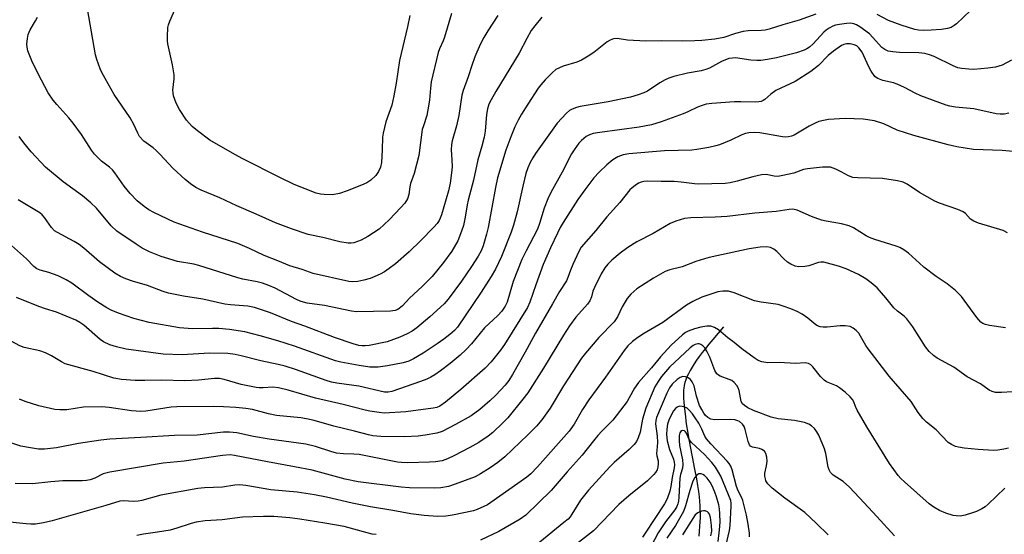
# Model space of a CAD drawing. Units: inches. Extents: x 1243762 to 1249762, y 481456 to 485457.
# Drawn here: x 1247088 to 1247373, y 482151 to 482300 of the extents above; entities that cross this region are included whole.
import ezdxf

# ---------------------------------------------------------------- set-up
doc = ezdxf.new("R2010")
doc.units = ezdxf.units.IN
doc.header["$MEASUREMENT"] = 0
doc.layers.add('HYDRO-Single Line Stream', color=4, linetype='Continuous')
doc.layers.add('Undefined', color=1, linetype='Continuous')

msp = doc.modelspace()

# ---------------------------------------------------------------- linework, layer by layer
at = {"layer": 'HYDRO-Single Line Stream'}
msp.add_lwpolyline([(1247291.93, 482211.07), (1247288.84, 482207.43), (1247287.7, 482206.05), (1247286.69, 482204.79), (1247285.8, 482203.64), (1247284.95, 482202.5), (1247284.15, 482201.38), (1247283.47, 482200.37), (1247282.85, 482199.37), (1247282.28, 482198.39), (1247281.78, 482197.43), (1247281.38, 482196.57), (1247281.05, 482195.73), (1247280.77, 482194.91), (1247280.56, 482194.11), (1247280.43, 482193.32), (1247280.37, 482192.78), (1247280.35, 482192.07), (1247280.36, 482191.29), (1247280.4, 482190.33), (1247280.47, 482189.34), (1247280.58, 482188.11), (1247280.9, 482185.08), (1247281.05, 482183.76), (1247281.26, 482182.37), (1247281.51, 482180.82), (1247281.83, 482178.99), (1247282.3, 482176.46), (1247282.89, 482173.43), (1247283.58, 482169.86), (1247284.09, 482167.11), (1247284.42, 482165.18), (1247284.68, 482163.43), (1247284.88, 482161.87), (1247285.02, 482160.5), (1247285.09, 482159.4), (1247285.14, 482158.26), (1247285.16, 482157.09), (1247285.15, 482155.89), (1247285.11, 482154.65), (1247285.04, 482153.29), (1247284.94, 482151.9), (1247284.81, 482150.48)], dxfattribs=at)
at = {"layer": 'Undefined'}
for points, elevation in [([(1247201.13, 482301.14), (1247200.46, 482297.86), (1247198.16, 482288.14), (1247197.19, 482281.57), (1247196.55, 482277.86), (1247195.9, 482275.22), (1247194.19, 482270.34), (1247193.39, 482267.08), (1247193.26, 482265.97), (1247193.17, 482262.31), (1247192.92, 482258.61), (1247192.64, 482257.25), (1247192.11, 482255.99), (1247191.33, 482254.87), (1247189.91, 482253.51), (1247188.72, 482252.76), (1247187.17, 482252.04), (1247182.98, 482250.38), (1247180.75, 482249.68), (1247178.72, 482249.3), (1247176.39, 482249.32), (1247175.28, 482249.45), (1247174.04, 482249.78), (1247167.67, 482252.28), (1247163.5, 482254.24), (1247152.77, 482259.68), (1247150.51, 482260.9), (1247143.24, 482265.12), (1247139.67, 482267.75), (1247138.14, 482269.06), (1247136.54, 482270.9), (1247134.49, 482273.92), (1247133.52, 482275.76), (1247132.79, 482277.93), (1247132.61, 482278.77), (1247132.54, 482279.55), (1247132.92, 482282.86), (1247132.89, 482283.99), (1247132.44, 482286.84), (1247131.08, 482292.93), (1247130.98, 482293.81), (1247130.97, 482295), (1247131.14, 482297.67), (1247131.3, 482298.47), (1247131.64, 482299.48), (1247134.82, 482306.82)], 328), ([(1247318.66, 482301.5), (1247313.89, 482299.83), (1247309.17, 482298.45), (1247305.16, 482297.16), (1247304, 482296.92), (1247302.81, 482296.79), (1247299.06, 482296.69), (1247297.63, 482296.55), (1247295.38, 482295.95), (1247292, 482294.82), (1247289.45, 482294.28), (1247285.63, 482293.88), (1247283.61, 482293.78), (1247280.15, 482293.72), (1247274.07, 482293.86), (1247269.43, 482293.76), (1247264.18, 482294.04), (1247261.12, 482294.47), (1247260.15, 482294.39), (1247259.16, 482294.03), (1247258.23, 482293.53), (1247254.46, 482290.44), (1247252.8, 482289.34), (1247250.84, 482288.19), (1247249.5, 482287.65), (1247245.5, 482286.51), (1247244.44, 482286.05), (1247243.45, 482285.48), (1247242.38, 482284.57), (1247240.37, 482282.55), (1247239.03, 482281.09), (1247238.31, 482280.17), (1247235.29, 482275.54), (1247233.49, 482272.62), (1247232.53, 482270.9), (1247231.56, 482268.91), (1247230.38, 482266.08), (1247228.97, 482262.18), (1247226.56, 482254.16), (1247225.95, 482251.38), (1247223.84, 482239.8), (1247223.36, 482237.9), (1247222.35, 482234.47), (1247221.76, 482233.04), (1247220.9, 482231.53), (1247218.98, 482228.53), (1247216.06, 482224.31), (1247212.27, 482219.09), (1247211.13, 482217.73), (1247206.94, 482213.96), (1247203.15, 482210.78), (1247201.78, 482209.76), (1247200.41, 482209), (1247198.27, 482208.05), (1247194.59, 482206.76), (1247189.35, 482205.69), (1247188.24, 482205.55), (1247187.38, 482205.54), (1247186.41, 482205.7), (1247184.73, 482206.18), (1247179.33, 482207.97), (1247170.8, 482211.24), (1247166.88, 482212.64), (1247160.85, 482215.08), (1247156.2, 482216.67), (1247154.25, 482217.04), (1247149.25, 482217.41), (1247147.58, 482217.61), (1247141.27, 482219.04), (1247135.65, 482219.9), (1247131.33, 482220.8), (1247129.71, 482221.3), (1247125.21, 482222.99), (1247120.9, 482224.27), (1247118.94, 482224.93), (1247117.38, 482225.61), (1247115.77, 482226.56), (1247111.37, 482229.88), (1247106.83, 482233.85), (1247105.48, 482234.92), (1247104, 482235.8), (1247099.17, 482238.33), (1247098.31, 482238.86), (1247097.46, 482239.78), (1247095.44, 482242.7), (1247094.69, 482243.48), (1247094.05, 482244.01), (1247087.78, 482247.85)], 320), ([(1247226.64, 482301.19), (1247223.73, 482296.71), (1247222.57, 482294.75), (1247221.52, 482292.72), (1247219.97, 482289.21), (1247219.08, 482286.68), (1247218.03, 482283.36), (1247216.58, 482279.47), (1247216.19, 482278.11), (1247215.38, 482272.17), (1247214.66, 482269.2), (1247213.41, 482264.93), (1247213.17, 482263.78), (1247213.1, 482262.31), (1247213.35, 482259.38), (1247213.37, 482257.37), (1247213.24, 482255.59), (1247212.83, 482252.66), (1247212.3, 482250.44), (1247210.3, 482243.43), (1247209.97, 482242.48), (1247209.66, 482241.84), (1247209.07, 482241), (1247208.09, 482239.91), (1247204.24, 482235.98), (1247200.94, 482232.75), (1247197, 482229.3), (1247195.19, 482227.93), (1247193.78, 482227.01), (1247192.54, 482226.32), (1247191, 482225.58), (1247189.69, 482225.08), (1247187.83, 482224.53), (1247186.12, 482224.19), (1247184.66, 482224.04), (1247183.46, 482224.14), (1247173.13, 482226.46), (1247169.94, 482227.62), (1247166.41, 482228.75), (1247162.91, 482230.2), (1247159.02, 482231.67), (1247154.76, 482233.73), (1247151.38, 482235.17), (1247141.14, 482238.5), (1247132.94, 482241.32), (1247127.04, 482244.1), (1247125.62, 482244.92), (1247124.23, 482245.85), (1247122.18, 482247.51), (1247120.17, 482249.67), (1247118.51, 482251.79), (1247115.77, 482255.64), (1247115.04, 482256.53), (1247114.21, 482257.3), (1247111.91, 482258.99), (1247109.88, 482261.03), (1247109, 482262.22), (1247106.1, 482266.75), (1247103.71, 482269.95), (1247102.45, 482271.5), (1247098.97, 482275.35), (1247097.88, 482276.67), (1247096.47, 482278.8), (1247093.57, 482284.31), (1247091.73, 482288.07), (1247090.56, 482290.96), (1247090.36, 482291.98), (1247090.33, 482292.81), (1247090.5, 482294.54), (1247090.72, 482295.67), (1247091.27, 482297), (1247092.8, 482299.58), (1247093.33, 482300.64)], 324), ([(1247213.18, 482301.76), (1247211.19, 482294.89), (1247210.79, 482293.79), (1247209.77, 482291.54), (1247209.39, 482290.47), (1247207.36, 482281.94), (1247207.09, 482280.08), (1247206.82, 482276.64), (1247206.41, 482273.82), (1247206.05, 482272.17), (1247205.07, 482269.26), (1247204.77, 482268.12), (1247203.75, 482260.65), (1247202.37, 482255.47), (1247201.34, 482252.52), (1247201.14, 482251.54), (1247200.89, 482249.39), (1247200.46, 482248.07), (1247199.73, 482246.85), (1247198.58, 482245.55), (1247195.17, 482241.98), (1247192.26, 482239.31), (1247189.03, 482237.21), (1247187.03, 482236.16), (1247184.98, 482235.38), (1247184.16, 482235.24), (1247183.34, 482235.23), (1247180.85, 482235.66), (1247175.94, 482236.94), (1247171.69, 482237.8), (1247166.92, 482239.37), (1247162.23, 482241.17), (1247156.71, 482243.64), (1247151.08, 482246.04), (1247146.19, 482248.43), (1247140.76, 482250.59), (1247139.24, 482251.34), (1247137.65, 482252.43), (1247136.12, 482253.68), (1247132.52, 482257.02), (1247128.89, 482260.93), (1247127.69, 482262.13), (1247126.84, 482262.87), (1247124.2, 482264.83), (1247122.92, 482266.18), (1247122.39, 482267.1), (1247121.25, 482269.6), (1247120.17, 482271.53), (1247115.55, 482278.27), (1247112.98, 482282.88), (1247112.03, 482284.7), (1247111.56, 482285.75), (1247110.56, 482288.42), (1247110.16, 482289.79), (1247107.86, 482303.08)], 326), ([(1247363.44, 482302.61), (1247359.38, 482298.76), (1247358.7, 482298.22), (1247357.82, 482297.72), (1247356.75, 482297.39), (1247355.01, 482297.13), (1247352.02, 482296.88), (1247349.75, 482296.85), (1247348.37, 482296.94), (1247347.33, 482297.11), (1247343.42, 482298.33), (1247339.72, 482299.73), (1247336.46, 482301.42)], 320), ([(1247375.36, 482288.27), (1247372.58, 482286.74), (1247370.73, 482286.17), (1247368.46, 482285.88), (1247364.43, 482285.57), (1247362.98, 482285.59), (1247360.95, 482285.78), (1247359.82, 482286.05), (1247358.46, 482286.56), (1247352.9, 482289.26), (1247351.58, 482289.77), (1247350.24, 482290.16), (1247348.49, 482290.36), (1247342.92, 482290.4), (1247340.95, 482290.59), (1247339.59, 482290.84), (1247338.64, 482291.28), (1247337.8, 482291.9), (1247334.18, 482295.81), (1247331.4, 482297.88), (1247330.42, 482298.47), (1247329.7, 482298.74), (1247328.73, 482298.9), (1247327.56, 482298.86), (1247325.5, 482298.58), (1247324.35, 482298.34), (1247323.56, 482298.05), (1247322.58, 482297.52), (1247321.65, 482296.91), (1247321.01, 482296.36), (1247317.9, 482293), (1247316.83, 482292.03), (1247316.1, 482291.55), (1247315.31, 482291.16), (1247313.1, 482290.3), (1247307.31, 482288.88), (1247304.72, 482288.39), (1247302.73, 482288.15), (1247301.59, 482288.12), (1247299.89, 482288.24), (1247295.38, 482288.88), (1247294.54, 482288.85), (1247293.45, 482288.66), (1247291.41, 482287.84), (1247287.93, 482285.95), (1247286.86, 482285.5), (1247285.44, 482285.14), (1247281.49, 482284.5), (1247277.55, 482283.49), (1247276.16, 482283.06), (1247275.08, 482282.57), (1247273.5, 482281.71), (1247269.92, 482279.27), (1247268.88, 482278.78), (1247267.24, 482278.2), (1247265, 482277.56), (1247258.61, 482276.16), (1247250.45, 482274.86), (1247249.36, 482274.56), (1247248.1, 482274.03), (1247247.4, 482273.63), (1247246.54, 482272.91), (1247243.84, 482269.99), (1247237.55, 482261.22), (1247236.74, 482260), (1247235.95, 482258.6), (1247235.27, 482257.07), (1247234.77, 482255.43), (1247233.86, 482251.81), (1247232.19, 482244.36), (1247231.14, 482240.49), (1247230.44, 482238.49), (1247227.65, 482231.37), (1247225.91, 482227.7), (1247224.69, 482225.65), (1247221.83, 482221.12), (1247214.94, 482210.95), (1247214.04, 482209.98), (1247212.76, 482208.88), (1247210.99, 482207.48), (1247209.1, 482206.12), (1247205.03, 482203.48), (1247202.21, 482201.82), (1247200.9, 482201.14), (1247199.23, 482200.63), (1247194.66, 482199.77), (1247192.01, 482199.42), (1247189.58, 482199.42), (1247186.51, 482199.86), (1247181.22, 482200.85), (1247179.6, 482201.24), (1247167.76, 482205.44), (1247162.94, 482207.03), (1247157.84, 482208.5), (1247153.35, 482209.6), (1247148.94, 482210.24), (1247145.85, 482210.58), (1247144.04, 482210.61), (1247138.29, 482210.49), (1247134.51, 482210.78), (1247125.67, 482212.35), (1247121.28, 482213.47), (1247116.83, 482214.99), (1247114.73, 482215.87), (1247113.48, 482216.51), (1247110.85, 482218.17), (1247108.21, 482220.04), (1247103.32, 482223.69), (1247101.67, 482224.7), (1247099.32, 482225.81), (1247098.02, 482226.34), (1247096.63, 482226.78), (1247094.14, 482227.42), (1247093.14, 482227.85), (1247092.33, 482228.5), (1247090.17, 482230.69), (1247085.81, 482234.58)], 318), ([(1247239.34, 482300.64), (1247237.35, 482298.2), (1247236.31, 482296.79), (1247234.98, 482294.49), (1247232.84, 482290.28), (1247226.05, 482279.19), (1247224.65, 482276.72), (1247224.05, 482275.48), (1247223.63, 482274.17), (1247223.3, 482272.5), (1247222.93, 482267.68), (1247222.66, 482265.95), (1247222.03, 482263.34), (1247220.87, 482259.42), (1247219.58, 482253.47), (1247218.02, 482247.72), (1247217.72, 482246.32), (1247217.17, 482242.81), (1247216.66, 482240.36), (1247216.14, 482238.71), (1247215.03, 482235.98), (1247213.3, 482232.99), (1247210.87, 482229.63), (1247207.63, 482225.64), (1247204.74, 482222.75), (1247201.09, 482219.35), (1247199.05, 482217.16), (1247198.09, 482216.32), (1247197.66, 482216.07), (1247196.92, 482215.81), (1247195.6, 482215.6), (1247185.7, 482215.41), (1247184.23, 482215.64), (1247176.41, 482217.25), (1247171.48, 482217.92), (1247170.41, 482218.15), (1247169.43, 482218.47), (1247168.38, 482218.95), (1247162.17, 482222.23), (1247160.29, 482223.03), (1247158.47, 482223.68), (1247156.93, 482224.11), (1247152.79, 482224.85), (1247151.34, 482225.2), (1247140.06, 482228.84), (1247138.62, 482229.15), (1247133.94, 482229.93), (1247129.22, 482231.38), (1247125.77, 482232.76), (1247123.68, 482233.85), (1247121.93, 482234.94), (1247116.38, 482238.78), (1247114.7, 482240.3), (1247110.43, 482245.39), (1247108.82, 482246.98), (1247106.44, 482248.98), (1247100.83, 482253.03), (1247095.71, 482257.29), (1247091.53, 482261.66), (1247089.38, 482264.33), (1247088.1, 482266.09)], 322), ([(1247374.56, 482272.87), (1247373.16, 482272.57), (1247372.02, 482272.57), (1247370.88, 482272.67), (1247364.39, 482274.16), (1247359.09, 482274.65), (1247357.45, 482274.91), (1247356.37, 482275.18), (1247349.03, 482277.91), (1247347.43, 482278.66), (1247344.35, 482280.31), (1247342.2, 482281.27), (1247341.11, 482281.64), (1247338.03, 482282.39), (1247336.65, 482282.89), (1247336.17, 482283.18), (1247335.78, 482283.53), (1247334.67, 482285.08), (1247334.05, 482286.25), (1247332.07, 482290.5), (1247331.17, 482291.83), (1247330.54, 482292.35), (1247329.77, 482292.69), (1247328.64, 482292.93), (1247327.56, 482292.94), (1247326.82, 482292.8), (1247326.09, 482292.47), (1247323.78, 482290.83), (1247322.26, 482289.56), (1247319.45, 482286.66), (1247317.19, 482284.99), (1247312.72, 482282.07), (1247307.12, 482279.44), (1247305.66, 482278.41), (1247303.89, 482276.86), (1247303.42, 482276.54), (1247302.87, 482276.31), (1247302.14, 482276.15), (1247301.08, 482276.07), (1247296.94, 482276.2), (1247295.16, 482276.16), (1247288.56, 482275.68), (1247286.94, 482275.48), (1247285.82, 482275.15), (1247284.45, 482274.63), (1247281.61, 482273.23), (1247280.25, 482272.67), (1247273.91, 482270.41), (1247271.15, 482269.54), (1247267.56, 482268.83), (1247256.11, 482267.34), (1247254.18, 482266.98), (1247253.13, 482266.64), (1247252.16, 482266.11), (1247250.83, 482265.01), (1247250.06, 482264.16), (1247248.73, 482262.31), (1247247.98, 482261.09), (1247245.28, 482255.82), (1247242, 482249.95), (1247241.14, 482248.11), (1247240.03, 482245.37), (1247238.66, 482240.94), (1247238.09, 482239.34), (1247236.98, 482237.07), (1247234.78, 482233.08), (1247233.58, 482230.53), (1247231.07, 482224.14), (1247229.31, 482218.2), (1247228.75, 482217.04), (1247227.77, 482215.61), (1247226.62, 482214.36), (1247222.79, 482210.8), (1247219.01, 482206.1), (1247217.47, 482204.47), (1247215.75, 482202.9), (1247212.81, 482200.42), (1247210.07, 482198.28), (1247208.42, 482197.19), (1247207.25, 482196.53), (1247206.04, 482195.95), (1247204.2, 482195.21), (1247195.92, 482192.36), (1247194.85, 482192.15), (1247193.85, 482192.19), (1247186.41, 482193.85), (1247180.01, 482194.72), (1247178.45, 482195), (1247176.89, 482195.49), (1247168.07, 482198.69), (1247165.05, 482199.65), (1247163.05, 482200.15), (1247158.01, 482201.2), (1247152.35, 482202.7), (1247150.63, 482203.08), (1247148.48, 482203.3), (1247143.21, 482203.48), (1247135.26, 482202.92), (1247129.71, 482203.16), (1247119.07, 482204.55), (1247116.27, 482205.24), (1247114.35, 482205.89), (1247112.48, 482206.76), (1247111.49, 482207.37), (1247106.78, 482211.53), (1247105.67, 482212.32), (1247104.51, 482212.97), (1247098.91, 482215.27), (1247095.71, 482216.25), (1247093.8, 482216.96), (1247087.29, 482219.58)], 316)]:
    msp.add_lwpolyline(points, dxfattribs=dict(at, elevation=elevation))
for points in [[(1247378.98, 482261.52, 314), (1247372.6, 482262.04, 314), (1247364.33, 482262.42, 314), (1247359.52, 482263.17, 314), (1247356.99, 482263.75, 314), (1247347, 482266.39, 314), (1247342.24, 482267.99, 314), (1247338.33, 482269.78, 314), (1247335.62, 482270.63, 314), (1247332.36, 482271.15, 314), (1247327.21, 482271.39, 314), (1247322.33, 482271.01, 314), (1247320.94, 482270.8, 314), (1247319.58, 482270.45, 314), (1247318.52, 482270.04, 314), (1247316.74, 482269.11, 314), (1247312.41, 482266.51, 314), (1247311.61, 482266.21, 314), (1247310.75, 482266.03, 314), (1247309.87, 482265.95, 314), (1247309, 482266.02, 314), (1247302.48, 482267.22, 314), (1247300.83, 482267.25, 314), (1247299.31, 482267.16, 314), (1247298.29, 482266.97, 314), (1247297.24, 482266.64, 314), (1247294.05, 482265.1, 314), (1247290.82, 482263.74, 314), (1247289.7, 482263.4, 314), (1247287.68, 482263, 314), (1247284.19, 482262.38, 314), (1247282.74, 482262.19, 314), (1247274.91, 482262.02, 314), (1247264.58, 482261.12, 314), (1247262.89, 482260.83, 314), (1247261.38, 482260.28, 314), (1247259.95, 482259.36, 314), (1247258.15, 482257.96, 314), (1247255.93, 482255.77, 314), (1247254.46, 482254.13, 314), (1247251.84, 482250.73, 314), (1247249.82, 482247.9, 314), (1247245.58, 482241.28, 314), (1247244.69, 482239.77, 314), (1247243.91, 482238.21, 314), (1247241.91, 482233.92, 314), (1247239.76, 482229.06, 314), (1247237.58, 482223.18, 314), (1247235.89, 482218.19, 314), (1247235.23, 482216.64, 314), (1247228.53, 482205.94, 314), (1247227.37, 482204.33, 314), (1247224.67, 482200.95, 314), (1247222.94, 482199.11, 314), (1247215.95, 482192.91, 314), (1247211.43, 482189.24, 314), (1247209.84, 482188.12, 314), (1247208.93, 482187.71, 314), (1247207.87, 482187.48, 314), (1247200.04, 482186.47, 314), (1247193.71, 482186.11, 314), (1247192.25, 482186.24, 314), (1247189.61, 482186.65, 314), (1247188.2, 482186.95, 314), (1247181.89, 482188.61, 314), (1247173.82, 482190.42, 314), (1247165.94, 482192.69, 314), (1247163.12, 482193.4, 314), (1247161.48, 482193.61, 314), (1247158.66, 482193.42, 314), (1247157.53, 482193.44, 314), (1247156.65, 482193.55, 314), (1247152.29, 482194.41, 314), (1247147.45, 482195.78, 314), (1247146.08, 482196.07, 314), (1247144.6, 482196.11, 314), (1247140, 482195.67, 314), (1247136.04, 482195.44, 314), (1247129.34, 482195.66, 314), (1247124.48, 482195.49, 314), (1247121.66, 482195.55, 314), (1247117.66, 482195.83, 314), (1247115.49, 482196.18, 314), (1247109.48, 482198.14, 314), (1247101.42, 482200.4, 314), (1247100.29, 482200.9, 314), (1247097.47, 482202.71, 314), (1247095.67, 482203.53, 314), (1247094.06, 482204.07, 314), (1247089.55, 482205.1, 314), (1247088.24, 482205.59, 314), (1247085.8, 482206.88, 314)], [(1247374.19, 482238.3, 312), (1247372.86, 482238.93, 312), (1247365.8, 482241.1, 312), (1247364.41, 482241.6, 312), (1247363.45, 482242.2, 312), (1247362, 482243.89, 312), (1247361.35, 482244.37, 312), (1247359.79, 482245.05, 312), (1247354.5, 482246.87, 312), (1247353.13, 482247.45, 312), (1247348.67, 482249.91, 312), (1247345.11, 482252.33, 312), (1247343.94, 482252.93, 312), (1247342.28, 482253.31, 312), (1247338.01, 482253.94, 312), (1247330.84, 482254.19, 312), (1247329.38, 482254.32, 312), (1247328.13, 482254.72, 312), (1247325.98, 482255.95, 312), (1247324.47, 482256.7, 312), (1247323.7, 482257.01, 312), (1247322.9, 482257.22, 312), (1247321.76, 482257.29, 312), (1247320.63, 482257.26, 312), (1247316.22, 482256.81, 312), (1247315.15, 482256.55, 312), (1247312.28, 482255.57, 312), (1247309.12, 482254.85, 312), (1247307.68, 482254.61, 312), (1247306.58, 482254.65, 312), (1247304.31, 482255.12, 312), (1247302.98, 482255.04, 312), (1247300.45, 482254.47, 312), (1247295.91, 482253.17, 312), (1247293.91, 482252.75, 312), (1247292.45, 482252.56, 312), (1247284.72, 482252.34, 312), (1247283.56, 482252.41, 312), (1247279.66, 482252.95, 312), (1247277.69, 482253.13, 312), (1247273.94, 482253.11, 312), (1247269.91, 482253.24, 312), (1247268.85, 482253.15, 312), (1247268.11, 482252.97, 312), (1247267.35, 482252.61, 312), (1247266.39, 482251.99, 312), (1247265.47, 482251.3, 312), (1247264.87, 482250.72, 312), (1247261.91, 482247.02, 312), (1247258.17, 482242.89, 312), (1247255.01, 482238.97, 312), (1247250.78, 482234.15, 312), (1247250.06, 482232.87, 312), (1247248.36, 482229.09, 312), (1247247.67, 482227.45, 312), (1247246.92, 482225.3, 312), (1247246.47, 482224.34, 312), (1247244.47, 482221.33, 312), (1247242.45, 482217.7, 312), (1247237.49, 482209.19, 312), (1247234.58, 482203.75, 312), (1247230.87, 482197.24, 312), (1247229.78, 482195.56, 312), (1247228.73, 482194.22, 312), (1247226.03, 482191.26, 312), (1247224.33, 482189.64, 312), (1247221.45, 482187.09, 312), (1247218.9, 482185.32, 312), (1247214.41, 482182.79, 312), (1247210.5, 482180.81, 312), (1247208.97, 482180.32, 312), (1247205.55, 482179.67, 312), (1247203.56, 482179.45, 312), (1247199.58, 482179.26, 312), (1247192.72, 482179.34, 312), (1247190.46, 482179.56, 312), (1247189.22, 482179.81, 312), (1247185.1, 482180.91, 312), (1247179.18, 482182.28, 312), (1247173.5, 482183.91, 312), (1247171.27, 482184.43, 312), (1247169.57, 482184.69, 312), (1247162.52, 482185.36, 312), (1247160.2, 482185.87, 312), (1247155.64, 482187.15, 312), (1247153.69, 482187.45, 312), (1247150.79, 482187.69, 312), (1247147.22, 482187.93, 312), (1247144.26, 482188, 312), (1247133.72, 482187.93, 312), (1247132.03, 482187.78, 312), (1247124.76, 482186.7, 312), (1247123.28, 482186.58, 312), (1247120.59, 482186.75, 312), (1247114.16, 482187.73, 312), (1247112.03, 482187.92, 312), (1247106.73, 482187.81, 312), (1247101.9, 482187.06, 312), (1247099.85, 482187.05, 312), (1247098.38, 482187.16, 312), (1247093.79, 482188.16, 312), (1247089.84, 482189.48, 312), (1247088.21, 482190.16, 312)], [(1247373.62, 482210.75, 310), (1247368.96, 482211.45, 310), (1247367.82, 482211.7, 310), (1247367.06, 482212, 310), (1247366.41, 482212.42, 310), (1247365.24, 482213.75, 310), (1247360.8, 482219.81, 310), (1247359.12, 482221.6, 310), (1247356.67, 482223.55, 310), (1247353.52, 482225.67, 310), (1247349.98, 482228.33, 310), (1247348.64, 482229.45, 310), (1247345.47, 482232.36, 310), (1247344.15, 482233.35, 310), (1247342.95, 482234, 310), (1247341.91, 482234.43, 310), (1247335.73, 482236.3, 310), (1247334.19, 482236.87, 310), (1247333.23, 482237.38, 310), (1247329.58, 482239.68, 310), (1247328.3, 482240.3, 310), (1247326.09, 482240.89, 310), (1247321.69, 482241.62, 310), (1247320.31, 482241.96, 310), (1247317.42, 482242.97, 310), (1247313.29, 482244.83, 310), (1247312.05, 482245.1, 310), (1247310.99, 482245.05, 310), (1247307.21, 482244.4, 310), (1247300.98, 482243.94, 310), (1247292.97, 482242.96, 310), (1247289.57, 482242.77, 310), (1247282.45, 482242.63, 310), (1247280.62, 482242.4, 310), (1247278.11, 482241.64, 310), (1247276.49, 482240.93, 310), (1247271.58, 482238.03, 310), (1247266.89, 482235.67, 310), (1247264.29, 482234.06, 310), (1247262.03, 482232.36, 310), (1247259.65, 482230.36, 310), (1247258.49, 482229.21, 310), (1247257.62, 482228.14, 310), (1247256.58, 482226.43, 310), (1247254.58, 482222.45, 310), (1247254.15, 482221.36, 310), (1247253.75, 482219.72, 310), (1247253.23, 482218.58, 310), (1247252.55, 482217.66, 310), (1247249.24, 482213.86, 310), (1247247.35, 482211.34, 310), (1247245.64, 482208.68, 310), (1247239.87, 482199.1, 310), (1247235.28, 482192, 310), (1247233.88, 482190.09, 310), (1247229.53, 482184.73, 310), (1247228.12, 482183.29, 310), (1247225.18, 482180.52, 310), (1247223.78, 482179.46, 310), (1247221.08, 482177.62, 310), (1247218.5, 482176.13, 310), (1247213.88, 482173.69, 310), (1247212.06, 482172.86, 310), (1247210.47, 482172.33, 310), (1247208.58, 482172, 310), (1247206.82, 482171.89, 310), (1247200.61, 482171.74, 310), (1247198.71, 482171.78, 310), (1247197.55, 482171.89, 310), (1247186.51, 482174.11, 310), (1247184.94, 482174.26, 310), (1247181.91, 482174.29, 310), (1247179.88, 482174.54, 310), (1247178.29, 482174.97, 310), (1247173.89, 482176.46, 310), (1247171.07, 482177.09, 310), (1247160.45, 482178.58, 310), (1247155.92, 482179.33, 310), (1247151.09, 482180.4, 310), (1247148.97, 482180.62, 310), (1247147.22, 482180.53, 310), (1247139.6, 482179.74, 310), (1247132.99, 482179.65, 310), (1247123.32, 482179.03, 310), (1247114.28, 482178.56, 310), (1247111.67, 482178.27, 310), (1247105.29, 482177.33, 310), (1247098.85, 482176.02, 310), (1247095.38, 482175.7, 310), (1247093.64, 482175.68, 310), (1247091.39, 482176.01, 310), (1247088.59, 482176.55, 310), (1247080.26, 482179.2, 310)], [(1247378.82, 482192.4, 308), (1247372.39, 482192.05, 308), (1247370.66, 482192.05, 308), (1247369.67, 482192.3, 308), (1247368.82, 482192.78, 308), (1247366.32, 482194.59, 308), (1247362.46, 482196.56, 308), (1247358.59, 482199.35, 308), (1247353.83, 482201.99, 308), (1247352.7, 482202.77, 308), (1247351.52, 482203.95, 308), (1247350.45, 482205.27, 308), (1247346.77, 482211.08, 308), (1247345.01, 482213.36, 308), (1247344.21, 482214.17, 308), (1247342.32, 482215.61, 308), (1247341.26, 482216.6, 308), (1247338.96, 482219.47, 308), (1247336.39, 482222.36, 308), (1247334.7, 482223.83, 308), (1247333.14, 482224.99, 308), (1247331, 482226.24, 308), (1247327.48, 482227.88, 308), (1247325.23, 482228.61, 308), (1247320.97, 482229.77, 308), (1247320.16, 482229.82, 308), (1247319.44, 482229.72, 308), (1247316.65, 482228.72, 308), (1247315.52, 482228.49, 308), (1247313.76, 482228.42, 308), (1247312.7, 482228.65, 308), (1247311.46, 482229.17, 308), (1247310.52, 482229.78, 308), (1247309.42, 482230.77, 308), (1247307.37, 482232.85, 308), (1247306.5, 482233.57, 308), (1247305.54, 482234, 308), (1247304.5, 482234.2, 308), (1247302.58, 482234.11, 308), (1247299.42, 482233.62, 308), (1247287.79, 482231.13, 308), (1247286.43, 482230.77, 308), (1247283.9, 482229.93, 308), (1247279.94, 482228.39, 308), (1247276.41, 482227.6, 308), (1247275.09, 482227.03, 308), (1247271.71, 482225.19, 308), (1247266.86, 482222.04, 308), (1247265.17, 482220.52, 308), (1247264.11, 482219.21, 308), (1247262.62, 482216.85, 308), (1247261.25, 482213.94, 308), (1247260.31, 482212.47, 308), (1247255.9, 482207.96, 308), (1247252, 482203.46, 308), (1247250.81, 482201.96, 308), (1247245.64, 482194.03, 308), (1247241.73, 482187.51, 308), (1247239.39, 482184.17, 308), (1247237.82, 482182.36, 308), (1247235.28, 482179.82, 308), (1247228.64, 482173.48, 308), (1247226.58, 482171.79, 308), (1247224.41, 482170.23, 308), (1247221.64, 482168.51, 308), (1247220.08, 482167.68, 308), (1247214.29, 482165.54, 308), (1247212.34, 482164.89, 308), (1247210.14, 482164.48, 308), (1247208.16, 482164.34, 308), (1247201.03, 482164.45, 308), (1247198.68, 482164.66, 308), (1247186.23, 482166.17, 308), (1247182.42, 482166.97, 308), (1247172.87, 482169.57, 308), (1247167.76, 482170.57, 308), (1247159.94, 482171.97, 308), (1247150.43, 482173.87, 308), (1247149.11, 482174.02, 308), (1247146.88, 482173.86, 308), (1247135.86, 482172.2, 308), (1247129.75, 482171.61, 308), (1247114.34, 482169.03, 308), (1247112.36, 482168.54, 308), (1247110.01, 482167.27, 308), (1247108.65, 482166.8, 308), (1247107.53, 482166.55, 308), (1247106.35, 482166.47, 308), (1247100.74, 482166.48, 308), (1247097.28, 482166.22, 308), (1247091.96, 482165.63, 308), (1247086.95, 482165.69, 308)], [(1247374.48, 482175.9, 306), (1247373.07, 482175.62, 306), (1247371.32, 482175.37, 306), (1247370.15, 482175.32, 306), (1247365.71, 482175.61, 306), (1247361.65, 482175.99, 306), (1247359.93, 482176.21, 306), (1247359.12, 482176.42, 306), (1247357.9, 482176.98, 306), (1247356.99, 482177.59, 306), (1247353.48, 482181.24, 306), (1247350.71, 482183.48, 306), (1247349.69, 482184.51, 306), (1247348.32, 482186.29, 306), (1247346.29, 482189.5, 306), (1247339.94, 482196.75, 306), (1247333.81, 482204.7, 306), (1247333.16, 482205.67, 306), (1247331.64, 482208.38, 306), (1247331.09, 482209.21, 306), (1247330.35, 482210, 306), (1247329.52, 482210.69, 306), (1247328.57, 482211.16, 306), (1247327.15, 482211.33, 306), (1247325.68, 482211.31, 306), (1247321.99, 482210.92, 306), (1247320.8, 482210.92, 306), (1247319.94, 482211.04, 306), (1247319.13, 482211.34, 306), (1247318.66, 482211.63, 306), (1247316.36, 482213.57, 306), (1247314.76, 482214.71, 306), (1247313.26, 482215.48, 306), (1247311.43, 482216.28, 306), (1247309.22, 482217.08, 306), (1247307.81, 482217.5, 306), (1247302.85, 482218.22, 306), (1247300.95, 482218.61, 306), (1247295.08, 482220.91, 306), (1247293.44, 482221.35, 306), (1247291.73, 482221.4, 306), (1247290.33, 482221.15, 306), (1247285.68, 482219.61, 306), (1247283.06, 482218.43, 306), (1247281.28, 482217.33, 306), (1247274.42, 482212.31, 306), (1247268.62, 482208.91, 306), (1247266.74, 482207.69, 306), (1247265.63, 482206.85, 306), (1247264.25, 482205.52, 306), (1247263.22, 482204.23, 306), (1247257.77, 482196.49, 306), (1247252.97, 482189.92, 306), (1247251.15, 482187.17, 306), (1247248.69, 482182.94, 306), (1247247.27, 482180.9, 306), (1247238.15, 482170.56, 306), (1247236.15, 482168.54, 306), (1247235.02, 482167.59, 306), (1247224.62, 482160.22, 306), (1247223.62, 482159.58, 306), (1247222.57, 482159.04, 306), (1247220.65, 482158.23, 306), (1247219.54, 482157.85, 306), (1247213.55, 482156.59, 306), (1247211.57, 482156.26, 306), (1247209.14, 482156.19, 306), (1247205.26, 482156.46, 306), (1247201.42, 482156.99, 306), (1247196.19, 482157.95, 306), (1247189.76, 482159.01, 306), (1247184.42, 482160.08, 306), (1247177.01, 482161.78, 306), (1247173.57, 482162.46, 306), (1247168.55, 482163.17, 306), (1247160.88, 482163.93, 306), (1247153.66, 482165.14, 306), (1247151.92, 482165.34, 306), (1247150.47, 482165.23, 306), (1247146.95, 482164.71, 306), (1247141.73, 482164.47, 306), (1247139.79, 482164.24, 306), (1247129.11, 482162.38, 306), (1247123.61, 482160.84, 306), (1247122.5, 482160.63, 306), (1247121.13, 482160.56, 306), (1247118.3, 482160.73, 306), (1247117.24, 482160.62, 306), (1247113.18, 482159.35, 306), (1247097.65, 482154.96, 306), (1247095.11, 482154.36, 306), (1247092.82, 482154, 306), (1247091.47, 482153.96, 306), (1247090.06, 482154.04, 306), (1247083.41, 482154.73, 306)], [(1247373.34, 482164.4, 304), (1247368.58, 482159.7, 304), (1247367.73, 482159.01, 304), (1247366.72, 482158.4, 304), (1247365.14, 482157.6, 304), (1247364.07, 482157.19, 304), (1247361.9, 482156.53, 304), (1247360.49, 482156.3, 304), (1247359.31, 482156.33, 304), (1247358.47, 482156.48, 304), (1247356.3, 482157.16, 304), (1247354.47, 482157.89, 304), (1247352.8, 482158.86, 304), (1247351.46, 482159.87, 304), (1247344.3, 482166.2, 304), (1247343.27, 482167.18, 304), (1247342.53, 482168.04, 304), (1247340.02, 482171.52, 304), (1247333.39, 482182.08, 304), (1247330.65, 482186.94, 304), (1247330.15, 482188, 304), (1247329.64, 482189.38, 304), (1247329.31, 482190.01, 304), (1247328.66, 482190.82, 304), (1247327.15, 482192.16, 304), (1247325.57, 482193.37, 304), (1247324.63, 482193.99, 304), (1247321.76, 482195.18, 304), (1247321.06, 482195.61, 304), (1247320.05, 482196.66, 304), (1247317.84, 482199.45, 304), (1247317.24, 482200.04, 304), (1247316.56, 482200.47, 304), (1247315.62, 482200.67, 304), (1247312.81, 482200.41, 304), (1247308.07, 482200.77, 304), (1247304.8, 482200.64, 304), (1247303.09, 482200.91, 304), (1247302.01, 482201.3, 304), (1247300.78, 482202.09, 304), (1247297.21, 482204.74, 304), (1247295.07, 482206.51, 304), (1247293.25, 482207.89, 304), (1247290.54, 482210.16, 304), (1247289.35, 482210.88, 304), (1247288.31, 482211.21, 304), (1247287.16, 482211.23, 304), (1247285.39, 482211, 304), (1247283.51, 482210.45, 304), (1247281.75, 482209.79, 304), (1247280.99, 482209.39, 304), (1247280.06, 482208.7, 304), (1247276.76, 482205.73, 304), (1247273.68, 482202.37, 304), (1247271.09, 482199.18, 304), (1247267.33, 482194.91, 304), (1247266.17, 482193.31, 304), (1247264.63, 482190.47, 304), (1247264.02, 482189.5, 304), (1247259.87, 482184.08, 304), (1247256.72, 482180.88, 304), (1247255.57, 482179.61, 304), (1247254.29, 482178.08, 304), (1247251.07, 482173.91, 304), (1247246.71, 482169.07, 304), (1247242.07, 482163.67, 304), (1247234.76, 482156.53, 304), (1247233.1, 482155.39, 304), (1247226.95, 482151.82, 304), (1247221.57, 482149.32, 304)], [(1247341.42, 482150.56, 302), (1247336.38, 482156.17, 302), (1247332.62, 482160.11, 302), (1247328.43, 482164.69, 302), (1247326.55, 482166.28, 302), (1247323.73, 482168.14, 302), (1247322.94, 482168.93, 302), (1247322.53, 482169.66, 302), (1247322.27, 482170.46, 302), (1247321.59, 482174.4, 302), (1247321.21, 482175.76, 302), (1247319.56, 482179.7, 302), (1247318.98, 482180.72, 302), (1247318.26, 482181.61, 302), (1247317.39, 482182.38, 302), (1247316.68, 482182.87, 302), (1247315.35, 482183.38, 302), (1247312.49, 482183.97, 302), (1247307.76, 482184.4, 302), (1247305.7, 482184.9, 302), (1247300.62, 482186.86, 302), (1247299.02, 482187.64, 302), (1247298.05, 482188.25, 302), (1247297.42, 482188.78, 302), (1247297.02, 482189.42, 302), (1247296.44, 482192.61, 302), (1247296.19, 482193.38, 302), (1247295.77, 482194.1, 302), (1247295, 482194.95, 302), (1247294.32, 482195.49, 302), (1247293.57, 482195.85, 302), (1247290.94, 482196.83, 302), (1247290.48, 482197.1, 302), (1247290.03, 482197.49, 302), (1247289.46, 482198.46, 302), (1247287.99, 482202.3, 302), (1247287.14, 482204, 302), (1247286.5, 482204.94, 302), (1247285.95, 482205.55, 302), (1247285.37, 482205.95, 302), (1247284.95, 482206.12, 302), (1247284.49, 482206.16, 302), (1247283.76, 482205.98, 302), (1247283.12, 482205.63, 302), (1247282.32, 482205.01, 302), (1247276.35, 482199.37, 302), (1247273.98, 482196.67, 302), (1247273, 482195.2, 302), (1247272.11, 482193.68, 302), (1247269.45, 482187.55, 302), (1247268.46, 482184.38, 302), (1247267.79, 482180.57, 302), (1247267.24, 482178.92, 302), (1247266.75, 482177.89, 302), (1247266.05, 482177.02, 302), (1247264.63, 482175.61, 302), (1247260.26, 482171.76, 302), (1247259.04, 482170.59, 302), (1247252.9, 482163.83, 302), (1247250.56, 482160.93, 302), (1247248.06, 482156.84, 302), (1247247.56, 482156.12, 302), (1247246.94, 482155.43, 302), (1247245.74, 482154.39, 302), (1247237.71, 482147.91, 302)], [(1247322.27, 482150.84, 300), (1247318.85, 482154.19, 300), (1247315.47, 482157.32, 300), (1247309.72, 482161.44, 300), (1247306.02, 482164.42, 300), (1247304.82, 482165.61, 300), (1247304.24, 482166.5, 300), (1247304.06, 482167.04, 300), (1247303.91, 482167.89, 300), (1247303.92, 482168.75, 300), (1247304.44, 482170.84, 300), (1247304.6, 482172.23, 300), (1247304.49, 482173.34, 300), (1247304.18, 482174.41, 300), (1247303.8, 482175.04, 300), (1247303.06, 482175.57, 300), (1247302.37, 482175.83, 300), (1247300.39, 482176.27, 300), (1247299.76, 482176.56, 300), (1247299.44, 482176.9, 300), (1247299.04, 482177.9, 300), (1247298.22, 482181.36, 300), (1247297.91, 482182.18, 300), (1247297.47, 482182.91, 300), (1247296.62, 482183.64, 300), (1247296.11, 482183.87, 300), (1247295.27, 482184.1, 300), (1247294.1, 482184.2, 300), (1247289.36, 482184.11, 300), (1247288.3, 482184.33, 300), (1247287.41, 482184.79, 300), (1247286.78, 482185.39, 300), (1247286.24, 482186.09, 300), (1247285.63, 482187.11, 300), (1247285.03, 482188.3, 300), (1247284.09, 482191.01, 300), (1247283.41, 482194, 300), (1247282.92, 482195.15, 300), (1247282.4, 482195.79, 300), (1247281.72, 482196.29, 300), (1247280.95, 482196.58, 300), (1247280.17, 482196.67, 300), (1247279.37, 482196.43, 300), (1247278.5, 482195.79, 300), (1247277.13, 482194.44, 300), (1247276.31, 482193.39, 300), (1247275.52, 482191.9, 300), (1247272.53, 482184.78, 300), (1247272.33, 482183.94, 300), (1247272.29, 482183.03, 300), (1247272.72, 482179.45, 300), (1247272.84, 482177.69, 300), (1247272.79, 482176.36, 300), (1247272.54, 482174.41, 300), (1247272.64, 482173.7, 300), (1247273.02, 482172.31, 300), (1247273.08, 482171.5, 300), (1247272.93, 482170.43, 300), (1247272.7, 482169.66, 300), (1247272.3, 482168.95, 300), (1247271.77, 482168.3, 300), (1247269.96, 482166.49, 300), (1247264.55, 482162.19, 300), (1247261.67, 482159.65, 300), (1247254.33, 482151.98, 300), (1247245.66, 482145.3, 300)], [(1247299.48, 482150.27, 298), (1247299.46, 482151.35, 298), (1247299.09, 482153.95, 298), (1247298.62, 482156.53, 298), (1247297.52, 482160.78, 298), (1247297.23, 482161.53, 298), (1247296.18, 482163.58, 298), (1247295.67, 482164.84, 298), (1247294.41, 482169.66, 298), (1247294.03, 482170.76, 298), (1247293.56, 482171.55, 298), (1247293.01, 482172.21, 298), (1247288.3, 482177.18, 298), (1247287.06, 482178.63, 298), (1247286.57, 482179.4, 298), (1247285.67, 482181.45, 298), (1247284.79, 482183.15, 298), (1247283.79, 482184.75, 298), (1247282.96, 482185.86, 298), (1247282.02, 482186.94, 298), (1247281.4, 482187.5, 298), (1247280.71, 482187.86, 298), (1247279.95, 482188.04, 298), (1247279.19, 482188.06, 298), (1247278.55, 482187.83, 298), (1247278.01, 482187.41, 298), (1247277.51, 482186.77, 298), (1247276.67, 482185.31, 298), (1247276.09, 482184.04, 298), (1247275.78, 482182.91, 298), (1247275.52, 482181.47, 298), (1247275.42, 482179.86, 298), (1247275.65, 482178.11, 298), (1247276.35, 482175.58, 298), (1247277.43, 482172.75, 298), (1247277.63, 482171.94, 298), (1247277.73, 482171.13, 298), (1247277.66, 482170.28, 298), (1247277.1, 482167.44, 298), (1247276.71, 482164.86, 298), (1247276.38, 482163.47, 298), (1247275.63, 482161.31, 298), (1247274.89, 482159.85, 298), (1247269.31, 482151.32, 298), (1247268.46, 482150.23, 298)], [(1247292.64, 482147.57, 296), (1247293.65, 482152.12, 296), (1247293.88, 482153.53, 296), (1247294.21, 482159.19, 296), (1247294.18, 482160.05, 296), (1247294.04, 482160.8, 296), (1247291.17, 482167.8, 296), (1247290.53, 482169.03, 296), (1247289.66, 482170.43, 296), (1247288.61, 482171.76, 296), (1247286.48, 482174.07, 296), (1247282.66, 482177.58, 296), (1247282.03, 482178.5, 296), (1247281.21, 482180.27, 296), (1247280.95, 482180.67, 296), (1247280.63, 482180.95, 296), (1247280.04, 482181.09, 296), (1247279.67, 482180.96, 296), (1247279.3, 482180.38, 296), (1247279.12, 482179.59, 296), (1247279.08, 482178.18, 296), (1247279.18, 482176.75, 296), (1247280.04, 482172.61, 296), (1247280.21, 482171.22, 296), (1247280.06, 482170.14, 296), (1247279.51, 482168.28, 296), (1247279.3, 482167.3, 296), (1247279.06, 482161.77, 296), (1247278.94, 482160.63, 296), (1247278.75, 482159.83, 296), (1247278.45, 482159.08, 296), (1247277.89, 482158.14, 296), (1247275.12, 482154.62, 296), (1247273.02, 482151.41, 296), (1247270.16, 482145.99, 296)], [(1247290.36, 482148.92, 294), (1247290.83, 482152.35, 294), (1247290.97, 482154.49, 294), (1247290.9, 482156.99, 294), (1247290.79, 482158.38, 294), (1247290.57, 482159.53, 294), (1247289.94, 482161.84, 294), (1247289.44, 482163.22, 294), (1247288.64, 482165.06, 294), (1247288.06, 482166.13, 294), (1247287.25, 482167.28, 294), (1247286.43, 482168.05, 294), (1247285.96, 482168.34, 294), (1247285.48, 482168.52, 294), (1247284.84, 482168.49, 294), (1247284.24, 482168.18, 294), (1247283.57, 482167.34, 294), (1247283.01, 482166.08, 294), (1247282.18, 482163.69, 294), (1247280.95, 482159.24, 294), (1247280.35, 482157.64, 294), (1247278.08, 482153.61, 294), (1247275.57, 482149.89, 294)], [(1247191.4, 482150.98, 304), (1247190.21, 482151.1, 304), (1247188.85, 482151.4, 304), (1247182.15, 482153.26, 304), (1247176.59, 482154.28, 304), (1247169.3, 482155.42, 304), (1247166.41, 482155.8, 304), (1247164.08, 482156.01, 304), (1247161.77, 482156.14, 304), (1247158.82, 482156.17, 304), (1247152.72, 482155.95, 304), (1247146.84, 482155.19, 304), (1247141.95, 482154.92, 304), (1247139.29, 482154.49, 304), (1247137.86, 482154.13, 304), (1247133.72, 482152.76, 304), (1247131.74, 482152.23, 304), (1247128.13, 482151.61, 304), (1247124.08, 482151.11, 304), (1247122.14, 482150.7, 304)], [(1247288.31, 482150.56, 292), (1247288.53, 482151.9, 292), (1247288.45, 482153.61, 292), (1247288.16, 482155.9, 292), (1247287.86, 482156.83, 292), (1247287.62, 482157.23, 292), (1247287.31, 482157.54, 292), (1247286.66, 482157.8, 292), (1247286.15, 482157.81, 292), (1247285.6, 482157.7, 292), (1247284.52, 482157.28, 292), (1247283.78, 482156.69, 292), (1247280.1, 482150.87, 292)]]:
    msp.add_polyline3d(points, dxfattribs=at)

doc.saveas('drawing.dxf')
